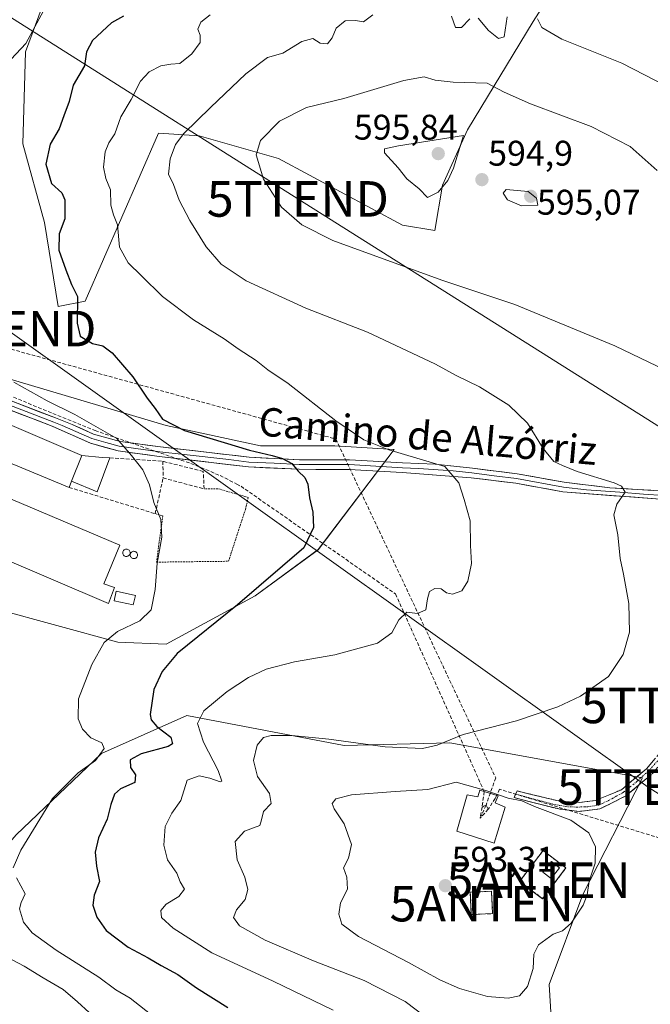
# Model space of a CAD drawing. Units: metres. Extents: x 621133 to 624587, y 4727180 to 4729554.
# Drawn here: x 623079 to 623257, y 4728708 to 4728985 of the extents above; entities that cross this region are included whole.
import ezdxf
from ezdxf.enums import TextEntityAlignment as Align

# ---------------------------------------------------------------- set-up
doc = ezdxf.new("R2010")
doc.units = ezdxf.units.M
doc.header["$MEASUREMENT"] = 0
for name, pattern in [('TRAZO_Y_PUNTO', [1, 0.5, -0.25, 0, -0.25]), ('TRAZOS', [0.75, 0.5, -0.25]), ('TRAZOSX2', [1.5, 1, -0.5])]:
    doc.linetypes.add(name, pattern=pattern)
doc.layers.get('0').update_dxf_attribs({"lineweight": 5})
for name, color, linetype, lineweight in [('Alambrada', 19, 'TRAZOS', 0), ('Antena puntual', 7, 'Continuous', 0), ('Camino', 19, 'TRAZOSX2', 0), ('Camino Cxs', 19, 'Continuous', 0), ('Camino eje', 19, 'TRAZO_Y_PUNTO', 0), ('Carátula', 7, 'Continuous', 5), ('Conducción de agua lineal', 5, 'TRAZOSX2', 0), ('Cultivos herbáceos CxS', 92, 'Continuous', 0), ('Curva de nivel maestra', 36, 'Continuous', 30), ('Curva de nivel normal', 36, 'Continuous', 0), ('Depósito de agua', 142, 'Continuous', 0), ('Depósito de agua Cxs', 142, 'Continuous', 0), ('Depósito genérico', 232, 'Continuous', 0), ('Depósito genérico Cxs', 232, 'Continuous', 0), ('Edificación industrial', 135, 'Continuous', 13), ('Edificación industrial Cxs', 135, 'Continuous', 13), ('Edificación ligera', 1, 'Continuous', 0), ('Edificación ligera Cxs', 1, 'Continuous', 0), ('Instalación de telecomunicaciones y medición', 135, 'TRAZOSX2', 0), ('Instalación de telecomunicaciones y medición Cxs', 135, 'Continuous', 0), ('Layer 0', 7, 'Continuous', 0), ('Matorral CxS', 135, 'Continuous', 0), ('Muro lineal', 1, 'TRAZOSX2', 13), ('Núcleo urbano CxS', 19, 'Continuous', 0), ('Punto de cota en terreno', 7, 'Continuous', 0), ('Rótulo de punto de cota en terreno', 19, 'Continuous', 0), ('Tendido', 6, 'Continuous', 0), ('Texto cartográfico', 19, 'Continuous', 0), ('Torre de tendido puntual', 7, 'Continuous', 0)]:
    doc.layers.add(name, color=color, linetype=linetype, lineweight=lineweight)
doc.styles.add('Arial', font='txt', dxfattribs={"height": 0.2})

# ---------------------------------------------------------------- blocks, each defined once
blk = doc.blocks.new('*U151')
at = {"layer": 'Cultivos herbáceos CxS', "color": 92, "linetype": 'Continuous', "lineweight": 0}
for points in [[(623228.9471, 4728700.8097, 587.148), (623228.1755, 4728713.1599, 588.2514), (623237.6381, 4728738.5285, 589.2605), (623254.4067, 4728771.3171, 588.2155), (623200.2931, 4728781.2301, 586.6573), (623170.5681, 4728780.4673, 586.4045), (623126.3633, 4728788.8553, 579.4984), (623102.3031, 4728778.2095, 571.0146), (623078.3457, 4728755.3047, 570.343), (623044.0481, 4728715.6539, 557.6008), (623037.1881, 4728711.8411, 555.6692), (622991.4579, 4728703.4533, 544.6901)], [(623089.4031, 4728998.5475, 569.6663), (623081.0187, 4728975.6717, 571.5838), (623080.2561, 4728949.7459, 573.6317), (623086.3527, 4728927.6331, 574.6719), (623090.1633, 4728903.9953, 574.1003), (623090.1633, 4728903.9953, 574.1003), (623097.7855, 4728905.5203, 576.1678), (623118.3641, 4728952.7959, 584.2175), (623127.0021, 4728952.2203, 586.1306), (623129.7973, 4728952.0339, 586.6967), (623152.1271, 4728945.6187, 592.0497), (623186.9587, 4728926.8709, 591.6016), (623196.0455, 4728925.3879, 591.9918), (623198.1709, 4728938.1379, 594.4884), (623205.2551, 4728953.7227, 593.8035), (623223.6727, 4728984.1815, 585.238), (623251.2993, 4729027.3909, 572.2553)]]:
    blk.add_polyline3d(points, dxfattribs=at)
blk.add_polyline3d([(623120.4807, 4728808.9639, 575.0032), (623145.5071, 4728822.5221, 576.2176), (623163.2305, 4728835.5557, 576.1147), (623184.6075, 4728863.7075, 579.2224), (623167.9245, 4728864.7519, 577.5911), (623147.0675, 4728864.7517, 575.1817), (623120.4805, 4728870.4859, 573.4414), (623076.6859, 4728883.5191, 568.9314), (623024.0279, 4728901.7663, 566.5531), (623012.5589, 4728902.8107, 566.3204), (622980.7575, 4728844.4179, 560.2888), (623010.4741, 4728839.7241, 560.7913), (623072.5167, 4728818.8721, 566.4215), (623106.9271, 4728809.4883, 571.7302), (623120.4807, 4728808.9639, 575.0032)], close=True, dxfattribs=at)
blk = doc.blocks.new('5PATER')
at = {"layer": 'Carátula', "linetype": 'Continuous', "lineweight": 5}
h = blk.add_hatch(color=250, dxfattribs=at)
edge = h.paths.add_edge_path()
edge.add_ellipse((0, 0.01), major_axis=(-1.33, -1.34), ratio=0.999422, start_angle=0, end_angle=360)
blk = doc.blocks.new('5TTEND')
blk.add_text('5TTEND', height=10).set_placement((0, 0), align=Align.MIDDLE_CENTER)
blk = doc.blocks.new('5ANTEN')
blk.add_text('5ANTEN', height=10).set_placement((0, 0), align=Align.MIDDLE_CENTER)

msp = doc.modelspace()

# ---------------------------------------------------------------- linework, layer by layer
at = {"layer": 'Alambrada', "color": 19, "linetype": 'TRAZOS', "lineweight": 0}
for points in [[(623117.44, 4728845.69, 569.42), (623119.57, 4728845.07, 569.89), (623117.81, 4728832.05, 569.21), (623138.05, 4728832.29, 573.01), (623142.78, 4728846.83, 572.81), (623143.6, 4728850.25, 572.95), (623135.05, 4728852.72, 572.16), (623131.21, 4728852.67, 571.31)], [(623226.33, 4728737.34, 591.4), (623232.9, 4728746, 591.34), (623226.47, 4728750.89, 591.38), (623219.89, 4728742.22, 591.88), (623226.33, 4728737.34, 591.4)]]:
    msp.add_polyline3d(points, dxfattribs=at)
at = {"layer": 'Camino', "color": 19, "linetype": 'TRAZOSX2', "lineweight": 0}
for points in [[(623300.2, 4728847.53), (623298.07, 4728846.18), (623296.72, 4728844.89), (623296.01, 4728843.16), (623295.3, 4728838.52), (623293.76, 4728833.24), (623290.2, 4728823.65), (623282.04, 4728810.98), (623273.5, 4728794.89), (623264.71, 4728781.15), (623256.93, 4728772.31), (623249.75, 4728766.26), (623242.42, 4728762.58), (623236.69, 4728761.9), (623230.87, 4728762.58), (623218.33, 4728765.8), (623218.76, 4728766.76)], [(623218.76, 4728766.76), (623219.18, 4728767.67), (623231.16, 4728764.76), (623236.6, 4728764.42), (623241.16, 4728764.95), (623248.48, 4728768.01), (623255.52, 4728773.88), (623262.85, 4728782.52), (623272.19, 4728795.65), (623280.74, 4728811.74), (623287.71, 4728825.52), (623289.96, 4728830.41), (623291.31, 4728833.95), (623292.28, 4728840.26), (623292.34, 4728843.16), (623291.76, 4728845.47), (623290.94, 4728846.98), (623288.55, 4728848.11)]]:
    msp.add_lwpolyline(points, dxfattribs=at)
at = {"layer": 'Camino Cxs', "color": 19, "linetype": 'Continuous', "lineweight": 0}
msp.add_polyline3d([(623256.93, 4728772.31, 588.05), (623253.34, 4728769.29, 588.24), (623249.75, 4728766.26, 588.58), (623246.08, 4728764.42, 588.93), (623242.42, 4728762.58, 589.32), (623239.56, 4728762.24, 589.52), (623236.69, 4728761.9, 589.7), (623233.78, 4728762.24, 589.8), (623230.87, 4728762.58, 589.87), (623226.69, 4728763.65, 589.77), (623222.51, 4728764.73, 589.91), (623218.33, 4728765.8, 590), (623219.18, 4728767.67, 589.69), (623223.17, 4728766.7, 589.72), (623227.17, 4728765.73, 589.67), (623231.16, 4728764.76, 589.73), (623233.88, 4728764.59, 589.66), (623236.6, 4728764.42, 589.57), (623241.16, 4728764.95, 589.34), (623244.82, 4728766.48, 588.98), (623248.48, 4728768.01, 588.59), (623252, 4728770.95, 588.19), (623255.52, 4728773.88, 587.96), (623257.96, 4728776.76, 587.64)], dxfattribs=at)
at = {"layer": 'Camino eje', "color": 19, "linetype": 'TRAZO_Y_PUNTO', "lineweight": 0}
msp.add_lwpolyline([(623218.76, 4728766.76), (623229.22, 4728763.94), (623232.86, 4728763.26), (623235.87, 4728763.11), (623239.07, 4728763.21), (623242.08, 4728763.69), (623244.84, 4728764.95), (623249.11, 4728767.28), (623252.71, 4728770.24), (623256.2, 4728773.35), (623259.94, 4728777.52), (623263.72, 4728781.99), (623268.5, 4728788.47), (623272.85, 4728795.27), (623277.12, 4728803.32), (623281.39, 4728811.36), (623285.46, 4728817.68), (623288.55, 4728824.1), (623290.73, 4728828.8), (623292.92, 4728835.05), (623294.08, 4728840.12), (623294.53, 4728846.82), (623294.61, 4728847.81)], dxfattribs=at)
at = {"layer": 'Conducción de agua lineal', "color": 5, "linetype": 'TRAZOSX2', "lineweight": 0}
for points in [[(622312.39, 4729513.83, 534.92), (622646.57, 4729337.95, 544.16), (622856.73, 4729204.31, 548.5), (623049.5, 4728899.57, 569.3), (623168.22, 4728866.69, 579.09), (623213.15, 4728771.35, 588.79), (623210.44, 4728763.64, 590.7)], [(622973.19, 4728916.72, 565.57), (623026.2, 4728899.38, 566.59), (623100.57, 4728869.07, 569.44), (623127.5, 4728859.79, 571.53), (623135.69, 4728856.42, 572.46), (623140.36, 4728854.01, 572.72), (623141.57, 4728853.38, 572.73), (623142.72, 4728852.58, 572.89), (623184.99, 4728823.1, 578.75), (623209.56, 4728768.3, 589.82), (623209.94, 4728767.46, 589.95)], [(623209.94, 4728767.46, 589.95), (623209.31, 4728763.11, 590.92)], [(624137.26, 4727796.01, 562.99), (624134.5, 4727799.28, 562.86), (624122.84, 4727813.03, 562.52), (624113.35, 4727827.09, 562.46), (624108.34, 4727835.79, 562.58), (624058.78, 4727921.93, 559.46), (624051.84, 4727933.99, 559.76), (624006.27, 4728010.1, 560.09), (623978.87, 4728051.27, 560.38), (623970.94, 4728055.27, 560.38), (623911.97, 4728085.04, 557.55), (623810.48, 4728172.21, 552.33), (623810.63, 4728172.41, 552.31), (623828.72, 4728196.38, 554.73), (623826.15, 4728198.21, 554.69), (623823.63, 4728200.01, 554.87), (623801.89, 4728215.56, 555.19), (623628.79, 4728378, 551.72), (623626.08, 4728380.69, 551.86), (623292.23, 4728744.35, 586.62), (623214.24, 4728768.14, 589.61), (623213.25, 4728766.07, 590.05), (623213, 4728765.54, 590.17)], [(623210.44, 4728763.64, 590.7), (623208.79, 4728760.04, 591.47)], [(623210.44, 4728763.64, 590.7), (623209.82, 4728763.35, 590.82), (623209.31, 4728763.11, 590.92)], [(623210.44, 4728763.64, 590.7), (623210.76, 4728763.08, 590.78), (623211.08, 4728762.53, 590.85)], [(623213, 4728765.54, 590.17), (623211.08, 4728762.53, 590.85)], [(623209.31, 4728763.11, 590.92), (623208.79, 4728760.04, 591.47)], [(623211.08, 4728762.53, 590.85), (623208.79, 4728760.04, 591.47)]]:
    msp.add_polyline3d(points, dxfattribs=at)
at = {"layer": 'Cultivos herbáceos CxS', "color": 92, "linetype": 'Continuous', "lineweight": 0}
for points in [[(623090.16, 4728904, 574.1), (623097.79, 4728905.52, 576.17), (623118.36, 4728952.8, 584.22), (623127, 4728952.22, 586.13), (623129.8, 4728952.03, 586.7), (623152.13, 4728945.62, 592.05), (623186.96, 4728926.87, 591.6), (623196.05, 4728925.39, 591.99), (623198.17, 4728938.14, 594.49), (623205.26, 4728953.72, 593.8), (623223.67, 4728984.18, 585.24), (623251.3, 4729027.39, 572.26)], [(623089.4, 4728998.55, 569.67), (623081.02, 4728975.67, 571.58), (623080.26, 4728949.75, 573.63), (623086.35, 4728927.63, 574.67), (623090.16, 4728904, 574.1)], [(623120.48, 4728808.96, 575), (623145.51, 4728822.52, 576.22), (623163.23, 4728835.56, 576.11), (623184.61, 4728863.71, 579.22), (623167.92, 4728864.75, 577.59), (623147.07, 4728864.75, 575.18), (623120.48, 4728870.49, 573.44), (623076.69, 4728883.52, 568.93), (623024.03, 4728901.77, 566.55), (623012.56, 4728902.81, 566.32), (622980.76, 4728844.42, 560.29), (623010.47, 4728839.72, 560.79), (623072.52, 4728818.87, 566.42), (623106.93, 4728809.49, 571.73), (623120.48, 4728808.96, 575)], [(623228.95, 4728700.81, 587.15), (623228.18, 4728713.16, 588.25), (623237.64, 4728738.53, 589.26), (623254.41, 4728771.32, 588.22), (623200.29, 4728781.23, 586.66), (623170.57, 4728780.47, 586.4), (623126.36, 4728788.86, 579.5), (623102.3, 4728778.21, 571.01), (623078.35, 4728755.3, 570.34), (623044.05, 4728715.65, 557.6), (623037.19, 4728711.84, 555.67), (622991.46, 4728703.45, 544.69)]]:
    msp.add_polyline3d(points, dxfattribs=at)
at = {"layer": 'Curva de nivel maestra', "color": 36, "linetype": 'Continuous', "lineweight": 30}
msp.add_polyline3d([(623108.5, 4728985.68, 575), (623105.13, 4728983.83, 575), (623099.81, 4728978.81, 575), (623098.17, 4728975.69, 575), (623097.61, 4728971.69, 575), (623094.36, 4728966.28, 575), (623093.24, 4728961.67, 575), (623091.76, 4728957.64, 575), (623090.42, 4728953.94, 575), (623087.93, 4728949.69, 575), (623086.72, 4728944, 575), (623088.32, 4728938.55, 575), (623091.16, 4728935.99, 575), (623092.06, 4728934, 575), (623092.06, 4728928.64, 575), (623090.41, 4728924.43, 575), (623090.32, 4728919.8, 575), (623092.31, 4728914.31, 575), (623093.93, 4728910.18, 575), (623095.64, 4728906.78, 575), (623095.52, 4728899.34, 575), (623096.34, 4728895.66, 575), (623099.78, 4728893.56, 575), (623102.69, 4728892.9, 575), (623105.3, 4728890.99, 575), (623111.14, 4728884.16, 575), (623115.15, 4728878.17, 575), (623117.46, 4728875.25, 575), (623119.47, 4728872.28, 575), (623125.67, 4728869.06, 575), (623143.98, 4728863.53, 575), (623150.34, 4728862.07, 575), (623153.2, 4728861.2, 575), (623155.87, 4728859.82, 575), (623157.67, 4728857.68, 575), (623159.54, 4728855.9, 575), (623160.39, 4728853.97, 575), (623160.85, 4728850.11, 575), (623161.75, 4728846.07, 575), (623161.9, 4728841.84, 575), (623159.26, 4728836.07, 575), (623140.56, 4728820.04, 575), (623123.65, 4728806.36, 575), (623119.38, 4728801.24, 575), (623117.07, 4728796.18, 575), (623116.06, 4728789.2, 575), (623116.31, 4728787.71, 575), (623117.92, 4728785.82, 575), (623121.82, 4728782.81, 575), (623122.28, 4728780.96, 575), (623121.09, 4728780.13, 575), (623113.5, 4728778.06, 575), (623110.36, 4728776.45, 575), (623110.45, 4728774.25, 575), (623111.92, 4728772.16, 575), (623111.68, 4728770.06, 575), (623107.68, 4728768.22, 575), (623105.96, 4728766.74, 575), (623105.01, 4728763.88, 575), (623103.97, 4728759.71, 575), (623101.52, 4728754.44, 575), (623100.54, 4728750.39, 575), (623100.9, 4728746.51, 575), (623101.75, 4728742.14, 575), (623100.26, 4728738.32, 575), (623099.94, 4728735.51, 575), (623101.03, 4728732.12, 575), (623103.68, 4728728.41, 575), (623109.8, 4728723.68, 575), (623115.44, 4728720.71, 575), (623119.08, 4728718.55, 575), (623123.81, 4728715.99, 575), (623129.01, 4728712.3, 575), (623137.86, 4728706.69, 575)], dxfattribs=at)
at = {"layer": 'Curva de nivel normal', "color": 36, "linetype": 'Continuous', "lineweight": 0}
for points in [[(623072.68, 4728969.09, 570), (623081.11, 4728978.03, 570), (623086.08, 4728987.14, 570)], [(623132.92, 4728986.06, 580), (623130.23, 4728984.02, 580), (623129.39, 4728982.07, 580), (623130.12, 4728980.31, 580), (623130.06, 4728978.25, 580), (623127.75, 4728975.06, 580), (623124.33, 4728972.38, 580), (623121.86, 4728972.2, 580), (623119.02, 4728971.74, 580), (623115.72, 4728970.02, 580), (623113.26, 4728967.35, 580), (623110.64, 4728962.26, 580), (623107.8, 4728957.32, 580), (623106.08, 4728952.6, 580), (623104.4, 4728950.02, 580), (623103.39, 4728947.48, 580), (623102.95, 4728943.18, 580), (623103.56, 4728940.02, 580), (623104.84, 4728936.84, 580), (623104.95, 4728932.5, 580), (623105.7, 4728929.74, 580), (623106.86, 4728926.96, 580), (623107.4, 4728920.7, 580), (623109.86, 4728916.23, 580), (623113.59, 4728912.65, 580), (623119.49, 4728906.84, 580), (623128.17, 4728900.2, 580), (623136.83, 4728894.92, 580), (623140.8, 4728892.07, 580), (623145.83, 4728888.77, 580), (623149.12, 4728886.2, 580), (623154.81, 4728882.36, 580), (623168.25, 4728871.78, 580), (623176.08, 4728866.43, 580), (623183.08, 4728863.61, 580), (623198.89, 4728858.92, 580), (623202.75, 4728854.36, 580), (623204.3, 4728849.7, 580), (623206, 4728843.7, 580), (623206.1, 4728836.7, 580), (623206.38, 4728831.7, 580), (623205.36, 4728826.66, 580), (623203.68, 4728823.98, 580), (623201.01, 4728823, 580), (623199.28, 4728823.43, 580), (623197.87, 4728824.49, 580), (623196.07, 4728824.65, 580), (623194.57, 4728823.83, 580), (623193.94, 4728821.71, 580), (623193.55, 4728818.58, 580), (623191.18, 4728817.63, 580), (623188.18, 4728817.94, 580), (623185.88, 4728815.77, 580), (623183.97, 4728812.17, 580), (623179.91, 4728809.22, 580), (623167.97, 4728805.93, 580), (623156.58, 4728803.96, 580), (623148.67, 4728801.89, 580), (623143.67, 4728799.63, 580), (623137.67, 4728795.63, 580), (623131.15, 4728790.25, 580), (623129.33, 4728786.64, 580), (623131.03, 4728781.4, 580), (623135.12, 4728773.45, 580), (623136.15, 4728770.38, 580), (623135.7, 4728770.23, 580), (623132.84, 4728771.23, 580), (623129.82, 4728771.94, 580), (623126.45, 4728770.72, 580), (623124.62, 4728764.95, 580), (623122.16, 4728761.37, 580), (623120.28, 4728757.67, 580), (623119.86, 4728752.44, 580), (623120.86, 4728748.28, 580), (623123.48, 4728744.5, 580), (623124.49, 4728742.06, 580), (623125.66, 4728740.04, 580), (623124.07, 4728737.98, 580), (623120.55, 4728735.8, 580), (623119.02, 4728733.98, 580), (623119.25, 4728732.04, 580), (623122.5, 4728729.04, 580), (623133.32, 4728722.12, 580), (623150.63, 4728714.13, 580), (623167.42, 4728706, 580)], [(623193.85, 4728703.73, 585), (623187.69, 4728708.38, 585), (623176.17, 4728714.3, 585), (623161.91, 4728719.81, 585), (623148.34, 4728725.63, 585), (623141.18, 4728729.71, 585), (623139.44, 4728732.04, 585), (623140.3, 4728734.23, 585), (623142.7, 4728737.1, 585), (623143.52, 4728739.9, 585), (623142.68, 4728743.38, 585), (623140.47, 4728748.28, 585), (623139.94, 4728753.46, 585), (623142.56, 4728756.31, 585), (623146.87, 4728757.96, 585), (623147.36, 4728759.51, 585), (623147.84, 4728761.91, 585), (623150, 4728764.1, 585), (623149.6, 4728766.97, 585), (623146.15, 4728771.77, 585), (623145.04, 4728776.2, 585), (623146.12, 4728780.5, 585), (623147.88, 4728782.66, 585), (623150.06, 4728783.24, 585), (623155.88, 4728783.25, 585), (623166.21, 4728782.25, 585), (623182.07, 4728780.03, 585), (623192.58, 4728779.65, 585), (623196.67, 4728780.57, 585), (623204, 4728783.52, 585), (623219, 4728787.35, 585), (623230.66, 4728791.3, 585), (623236.99, 4728794.29, 585), (623244.85, 4728799.9, 585), (623248.95, 4728806.03, 585), (623250.75, 4728812.37, 585), (623250.54, 4728820.37, 585), (623249.09, 4728828.7, 585), (623248.11, 4728833.03, 585), (623247.5, 4728839.7, 585), (623246.35, 4728845.36, 585), (623247.19, 4728848.36, 585), (623249.51, 4728851.7, 585), (623248.52, 4728853.45, 585), (623246.42, 4728854.35, 585), (623236.03, 4728857.53, 585), (623231.91, 4728859.24, 585), (623229.54, 4728860.41, 585), (623226.54, 4728863.98, 585), (623222.1, 4728871.14, 585), (623216.82, 4728876.18, 585), (623208.64, 4728881.38, 585), (623202.01, 4728884.54, 585), (623196.2, 4728887.77, 585), (623189.67, 4728890.84, 585), (623177.16, 4728896.74, 585), (623159.76, 4728903.55, 585), (623143.03, 4728911.18, 585), (623136, 4728915.93, 585), (623131.76, 4728920.79, 585), (623127.13, 4728928.16, 585), (623124.17, 4728933.86, 585), (623122.58, 4728938.27, 585), (623121.18, 4728941.2, 585), (623121.68, 4728945.5, 585), (623123.13, 4728949.61, 585), (623125.45, 4728952.69, 585), (623133, 4728960.02, 585), (623142.91, 4728969.5, 585), (623148.99, 4728974.02, 585), (623153.33, 4728975.24, 585), (623158.64, 4728978.51, 585), (623161.71, 4728979.4, 585), (623163.84, 4728978.13, 585), (623165.85, 4728977.94, 585), (623167.17, 4728979.54, 585), (623168.34, 4728982.34, 585), (623170.84, 4728984.38, 585), (623173.79, 4728984.45, 585), (623176, 4728984.09, 585), (623178.64, 4728986.04, 585)], [(623200.7, 4728985.7, 585), (623201.9, 4728982.51, 585), (623203.51, 4728982.54, 585), (623205.89, 4728984.97, 585)], [(623208.2, 4728985.15, 585), (623211.12, 4728981.62, 585), (623213.94, 4728979.44, 585), (623215.5, 4728979.89, 585), (623216.35, 4728985.46, 585)], [(623224.89, 4728984.92, 585), (623226.11, 4728982.45, 585), (623231.73, 4728979.18, 585), (623248.64, 4728972.48, 585), (623261.36, 4728965.86, 585), (623269.76, 4728959.35, 585), (623277.39, 4728952.5, 585), (623287.82, 4728944.61, 585), (623298.26, 4728934.94, 585), (623306.99, 4728927.89, 585), (623313.05, 4728925.5, 585), (623326.51, 4728922.33, 585), (623349, 4728914.68, 585), (623364.45, 4728910.26, 585), (623381.51, 4728907.25, 585), (623407.48, 4728903.86, 585), (623433.02, 4728899.89, 585), (623455.51, 4728896.84, 585), (623476.76, 4728893.89, 585)], [(623258.59, 4728942.27, 590), (623250.98, 4728949.01, 590), (623240, 4728954.68, 590), (623222.94, 4728961.02, 590), (623215.49, 4728964.3, 590), (623210.78, 4728966.8, 590), (623201.18, 4728967.08, 590), (623196.14, 4728967.64, 590), (623193.04, 4728968.65, 590), (623187.37, 4728967.62, 590), (623170.47, 4728962.48, 590), (623160, 4728959.94, 590), (623152.36, 4728956.1, 590), (623147.02, 4728950.68, 590), (623145.86, 4728946.66, 590), (623147.88, 4728939.79, 590), (623152.96, 4728931.95, 590), (623158.62, 4728926.96, 590), (623167.41, 4728922.6, 590), (623198.02, 4728911.44, 590), (623218.57, 4728904.54, 590), (623246.62, 4728892.89, 590), (623265.6, 4728883.85, 590)], [(623193.97, 4728934.7, 595), (623196.97, 4728936.16, 595), (623199.67, 4728939.41, 595), (623201.33, 4728942.91, 595), (623204.06, 4728952.08, 595), (623185.8, 4728949.23, 595), (623181.86, 4728948.38, 595), (623181.94, 4728947.27, 595), (623185.72, 4728942.99, 595), (623188.22, 4728939.95, 595), (623191.61, 4728937.11, 595), (623193.97, 4728934.7, 595)], [(623220.38, 4728932.31, 595), (623225, 4728932.51, 595), (623224.58, 4728934.43, 595), (623222.31, 4728936.33, 595), (623216.1, 4728936.92, 595), (623215.28, 4728935.86, 595), (623216.49, 4728934.01, 595), (623220.38, 4728932.31, 595)], [(623077.51, 4728746, 570), (623079.68, 4728751.04, 570), (623088.59, 4728765.56, 570), (623095.77, 4728772.79, 570), (623100.69, 4728776.23, 570), (623103.1, 4728779.6, 570), (623102.46, 4728781.24, 570), (623099.39, 4728782.63, 570), (623097.03, 4728785.06, 570), (623095.78, 4728787.92, 570), (623095.87, 4728793.61, 570), (623099.58, 4728803.2, 570), (623103.1, 4728809.43, 570), (623106.87, 4728812.53, 570), (623113.1, 4728815.53, 570), (623116.3, 4728818.65, 570), (623117.39, 4728824.33, 570), (623118.01, 4728831.78, 570), (623119.27, 4728839.05, 570), (623119.04, 4728844.09, 570), (623117.09, 4728848.87, 570), (623115.8, 4728853.76, 570), (623113.95, 4728858.01, 570), (623110.76, 4728862.03, 570), (623106.64, 4728866.83, 570), (623094.81, 4728873.63, 570), (623087.06, 4728877.41, 570), (623077.73, 4728882.73, 570)], [(623216.66, 4728709.33, 590), (623219.87, 4728710.05, 590), (623222.06, 4728712.67, 590), (623223.68, 4728717.72, 590), (623223.84, 4728721.72, 590), (623225.14, 4728724.38, 590), (623229.28, 4728727.39, 590), (623231.96, 4728728.34, 590), (623234.38, 4728730.44, 590), (623237.73, 4728735.52, 590), (623238.91, 4728738.43, 590), (623239.42, 4728742.29, 590), (623241.09, 4728747.37, 590), (623241.23, 4728751.96, 590), (623239.3, 4728755.89, 590), (623234.24, 4728759.42, 590), (623224.09, 4728763.31, 590), (623220.47, 4728764.84, 590), (623216.62, 4728765.66, 590), (623210.38, 4728767.75, 590), (623202.06, 4728770.1, 590), (623194.04, 4728768.07, 590), (623184.88, 4728767.51, 590), (623172.64, 4728766.6, 590), (623168.24, 4728765.47, 590), (623167.17, 4728764.15, 590), (623167.72, 4728762.6, 590), (623170.57, 4728758.42, 590), (623172.58, 4728752.6, 590), (623171.8, 4728748.75, 590), (623170.33, 4728746.05, 590), (623171.28, 4728743.38, 590), (623171.5, 4728740.02, 590), (623169.57, 4728736.2, 590), (623169.06, 4728732.96, 590), (623169.93, 4728730.16, 590), (623174.58, 4728726.67, 590), (623188.64, 4728719.35, 590), (623197.46, 4728714.51, 590), (623202.98, 4728712.03, 590), (623210.82, 4728709.86, 590), (623216.66, 4728709.33, 590)], [(623117.41, 4728703.79, 570), (623110.4, 4728709.34, 570), (623106.35, 4728711.66, 570), (623101.62, 4728715.25, 570), (623089.57, 4728722.9, 570), (623082.86, 4728727.71, 570), (623080.38, 4728730.7, 570), (623079.32, 4728734.45, 570), (623079.78, 4728736.23, 570), (623080.91, 4728738.71, 570), (623078.41, 4728743.21, 570)], [(623077.24, 4728720.15, 565), (623080.58, 4728718.31, 565), (623085.99, 4728715.07, 565), (623091.57, 4728711.75, 565), (623095.56, 4728708.27, 565), (623098.91, 4728705.28, 565)]]:
    msp.add_polyline3d(points, dxfattribs=at)
at = {"layer": 'Depósito de agua', "color": 142, "linetype": 'Continuous', "lineweight": 0}
msp.add_polyline3d([(623213.85, 4728766.24, 590.01), (623213.03, 4728764.3, 590.43), (623215.82, 4728763.06, 590.66), (623212.73, 4728753, 591.99), (623202.26, 4728756.3, 591.98), (623205.12, 4728766.56, 590.67), (623208.1, 4728765.96, 590.48), (623208.71, 4728767.88, 590.01), (623213.85, 4728766.24, 590.01)], dxfattribs=at)
at = {"layer": 'Depósito de agua Cxs', "color": 142, "linetype": 'Continuous', "lineweight": 0}
msp.add_polyline3d([(623213.85, 4728766.24, 590.01), (623213.03, 4728764.3, 590.43), (623215.82, 4728763.06, 590.66), (623212.73, 4728753, 591.99), (623202.26, 4728756.3, 591.98), (623205.12, 4728766.56, 590.67), (623208.1, 4728765.96, 590.48), (623208.71, 4728767.88, 590.01), (623213.85, 4728766.24, 590.01)], close=True, dxfattribs=at)
at = {"layer": 'Depósito genérico', "color": 232, "linetype": 'Continuous', "lineweight": 0}
for points in [[(623109.5, 4728833.65, 566.47), (623109.29, 4728833.64, 566.48), (623109.09, 4728833.68, 566.49), (623108.9, 4728833.75, 566.49), (623108.72, 4728833.86, 566.5), (623108.57, 4728834, 566.49), (623108.45, 4728834.17, 566.49), (623108.37, 4728834.36, 566.49), (623108.33, 4728834.56, 566.48), (623108.33, 4728834.76, 566.47), (623108.37, 4728834.97, 566.46), (623108.44, 4728835.16, 566.45), (623108.56, 4728835.33, 566.44), (623108.71, 4728835.47, 566.43), (623108.88, 4728835.59, 566.42), (623109.07, 4728835.66, 566.41), (623109.27, 4728835.7, 566.4), (623109.35, 4728835.7, 566.4), (623109.56, 4728835.68, 566.4), (623109.76, 4728835.62, 566.39), (623109.94, 4728835.52, 566.39), (623110.09, 4728835.39, 566.39), (623110.22, 4728835.23, 566.39), (623110.31, 4728835.04, 566.4), (623110.37, 4728834.85, 566.4), (623110.38, 4728834.64, 566.41), (623110.36, 4728834.44, 566.42), (623110.29, 4728834.24, 566.43), (623110.19, 4728834.06, 566.43), (623110.05, 4728833.91, 566.45), (623109.88, 4728833.79, 566.46), (623109.7, 4728833.7, 566.47), (623109.5, 4728833.65, 566.47)], [(623111.59, 4728833.05, 566.45), (623111.38, 4728833.04, 566.41), (623111.18, 4728833.08, 566.42), (623110.99, 4728833.15, 566.43), (623110.81, 4728833.26, 566.43), (623110.66, 4728833.4, 566.44), (623110.54, 4728833.57, 566.44), (623110.46, 4728833.76, 566.44), (623110.42, 4728833.96, 566.43), (623110.42, 4728834.16, 566.42), (623110.46, 4728834.37, 566.41), (623110.53, 4728834.56, 566.41), (623110.65, 4728834.73, 566.4), (623110.8, 4728834.87, 566.39), (623110.97, 4728834.99, 566.38), (623111.16, 4728835.06, 566.37), (623111.36, 4728835.1, 566.36), (623111.44, 4728835.1, 566.36), (623111.65, 4728835.08, 566.42), (623111.85, 4728835.02, 566.51), (623112.03, 4728834.92, 566.59), (623112.18, 4728834.79, 566.66), (623112.31, 4728834.63, 566.73), (623112.4, 4728834.44, 566.78), (623112.46, 4728834.25, 566.81), (623112.47, 4728834.04, 566.82), (623112.45, 4728833.84, 566.82), (623112.38, 4728833.64, 566.8), (623112.28, 4728833.46, 566.76), (623112.14, 4728833.31, 566.7), (623111.97, 4728833.19, 566.62), (623111.79, 4728833.1, 566.54), (623111.59, 4728833.05, 566.45)]]:
    msp.add_polyline3d(points, dxfattribs=at)
at = {"layer": 'Depósito genérico Cxs', "color": 232, "linetype": 'Continuous', "lineweight": 0}
for points in [[(623109.5, 4728833.65, 566.47), (623109.29, 4728833.64, 566.48), (623109.09, 4728833.68, 566.49), (623108.9, 4728833.75, 566.49), (623108.72, 4728833.86, 566.5), (623108.57, 4728834, 566.49), (623108.45, 4728834.17, 566.49), (623108.37, 4728834.36, 566.49), (623108.33, 4728834.56, 566.48), (623108.33, 4728834.76, 566.47), (623108.37, 4728834.97, 566.46), (623108.44, 4728835.16, 566.45), (623108.56, 4728835.33, 566.44), (623108.71, 4728835.47, 566.43), (623108.88, 4728835.59, 566.42), (623109.07, 4728835.66, 566.41), (623109.27, 4728835.7, 566.41), (623109.35, 4728835.7, 566.4), (623109.56, 4728835.68, 566.4), (623109.76, 4728835.62, 566.39), (623109.94, 4728835.52, 566.39), (623110.09, 4728835.39, 566.39), (623110.22, 4728835.23, 566.39), (623110.31, 4728835.04, 566.4), (623110.37, 4728834.85, 566.4), (623110.38, 4728834.64, 566.41), (623110.36, 4728834.44, 566.42), (623110.29, 4728834.24, 566.43), (623110.19, 4728834.06, 566.43), (623110.05, 4728833.91, 566.45), (623109.88, 4728833.79, 566.46), (623109.7, 4728833.7, 566.47), (623109.5, 4728833.65, 566.47)], [(623111.59, 4728833.05, 566.45), (623111.38, 4728833.04, 566.41), (623111.18, 4728833.08, 566.42), (623110.99, 4728833.15, 566.43), (623110.81, 4728833.26, 566.43), (623110.66, 4728833.4, 566.44), (623110.54, 4728833.57, 566.44), (623110.46, 4728833.76, 566.44), (623110.42, 4728833.96, 566.43), (623110.42, 4728834.16, 566.42), (623110.46, 4728834.37, 566.41), (623110.53, 4728834.56, 566.41), (623110.65, 4728834.73, 566.4), (623110.8, 4728834.87, 566.39), (623110.97, 4728834.99, 566.38), (623111.16, 4728835.06, 566.37), (623111.36, 4728835.1, 566.36), (623111.44, 4728835.1, 566.36), (623111.65, 4728835.08, 566.42), (623111.85, 4728835.02, 566.51), (623112.03, 4728834.92, 566.59), (623112.18, 4728834.79, 566.66), (623112.31, 4728834.63, 566.73), (623112.4, 4728834.44, 566.78), (623112.46, 4728834.25, 566.81), (623112.47, 4728834.04, 566.82), (623112.45, 4728833.84, 566.82), (623112.38, 4728833.64, 566.8), (623112.28, 4728833.46, 566.76), (623112.14, 4728833.31, 566.7), (623111.97, 4728833.19, 566.62), (623111.79, 4728833.1, 566.54), (623111.59, 4728833.05, 566.45)]]:
    msp.add_polyline3d(points, close=True, dxfattribs=at)
at = {"layer": 'Edificación industrial', "color": 135, "linetype": 'Continuous', "lineweight": 13}
for points in [[(623096.78, 4728862.07, 568.86), (623093.94, 4728854.79, 567.81), (623093.27, 4728853.07, 567.5), (623018.94, 4728883.93, 566.33), (623023.3, 4728893.57, 566.45), (623096.78, 4728862.07, 568.86)], [(623105.96, 4728824.88, 566.47), (623104.32, 4728820.38, 566.98), (623010.26, 4728860.61, 566.17), (623016.48, 4728875.39, 566.33), (623107.53, 4728836.83, 566.41), (623102.96, 4728825.9, 566.45), (623105.96, 4728824.88, 566.47)]]:
    msp.add_polyline3d(points, dxfattribs=at)
at = {"layer": 'Edificación industrial Cxs', "color": 135, "linetype": 'Continuous', "lineweight": 13}
for points in [[(623096.78, 4728862.07, 568.86), (623093.94, 4728854.79, 567.81), (623093.27, 4728853.07, 567.5), (623018.94, 4728883.93, 566.33), (623023.3, 4728893.57, 566.45), (623096.78, 4728862.07, 568.86)], [(623105.96, 4728824.88, 566.47), (623104.32, 4728820.38, 566.98), (623010.26, 4728860.61, 566.17), (623016.48, 4728875.39, 566.33), (623107.53, 4728836.83, 566.41), (623102.96, 4728825.9, 566.45), (623105.96, 4728824.88, 566.47)]]:
    msp.add_polyline3d(points, close=True, dxfattribs=at)
at = {"layer": 'Edificación ligera', "color": 1, "linetype": 'Continuous', "lineweight": 0}
for points in [[(623093.94, 4728854.79, 567.81), (623096.78, 4728862.07, 568.86)], [(623096.78, 4728862.07, 568.86), (623102.55, 4728861.5, 569.16), (623104.71, 4728861.36, 569.3), (623101.12, 4728851.8, 567.99), (623093.94, 4728854.79, 567.81)], [(623111.87, 4728822.69, 566.63), (623111.27, 4728820, 566.67), (623105.89, 4728821.19, 566.83), (623106.49, 4728823.88, 566.46), (623111.87, 4728822.69, 566.63)], [(623231.11, 4728746, 591.46), (623228.72, 4728743.02, 591.44), (623226.42, 4728744.85, 591.43), (623228.81, 4728747.84, 591.44), (623231.11, 4728746, 591.46)]]:
    msp.add_polyline3d(points, dxfattribs=at)
at = {"layer": 'Edificación ligera Cxs', "color": 1, "linetype": 'Continuous', "lineweight": 0}
for points in [[(623093.94, 4728854.79, 567.81), (623096.78, 4728862.07, 568.86), (623102.55, 4728861.5, 569.16), (623104.71, 4728861.36, 569.3), (623101.12, 4728851.8, 567.99), (623093.94, 4728854.79, 567.81)], [(623111.87, 4728822.69, 566.63), (623111.27, 4728820, 566.67), (623105.89, 4728821.19, 566.83), (623106.49, 4728823.88, 566.46), (623111.87, 4728822.69, 566.63)], [(623231.11, 4728746, 591.46), (623228.72, 4728743.02, 591.44), (623226.42, 4728744.85, 591.43), (623228.81, 4728747.84, 591.44), (623231.11, 4728746, 591.46)]]:
    msp.add_polyline3d(points, close=True, dxfattribs=at)
at = {"layer": 'Instalación de telecomunicaciones y medición', "color": 135, "linetype": 'TRAZOSX2', "lineweight": 0}
for points in [[(623226.33, 4728737.34, 591.4), (623232.9, 4728746, 591.34), (623226.47, 4728750.89, 591.38), (623219.89, 4728742.22, 591.88), (623226.33, 4728737.34, 591.4)], [(623206.3, 4728732.86, 592.88), (623212.28, 4728733.14, 592.63), (623211.98, 4728739.42, 592.87), (623206, 4728739.14, 593.18), (623206.3, 4728732.86, 592.88)]]:
    msp.add_polyline3d(points, dxfattribs=at)
at = {"layer": 'Instalación de telecomunicaciones y medición Cxs', "color": 135, "linetype": 'Continuous', "lineweight": 0}
for points in [[(623226.33, 4728737.34, 591.4), (623219.89, 4728742.22, 591.88), (623226.47, 4728750.89, 591.38), (623232.9, 4728746, 591.34), (623226.33, 4728737.34, 591.4)], [(623206.3, 4728732.86, 592.88), (623206, 4728739.14, 593.18), (623211.98, 4728739.42, 592.87), (623212.28, 4728733.14, 592.63), (623206.3, 4728732.86, 592.88)]]:
    msp.add_polyline3d(points, close=True, dxfattribs=at)
at = {"layer": 'Layer 0', "linetype": 'Continuous', "lineweight": 0}
for points in [[(623288.55, 4728848.11), (623286.1, 4728848.63), (623260.68, 4728849.66), (623232.03, 4728851.84), (623218.78, 4728854.24), (623206.28, 4728855.79), (623186.84, 4728857.24), (623171.95, 4728858.12), (623157.9, 4728858.17), (623143.67, 4728858.86), (623118.59, 4728861.77), (623107.06, 4728863.37), (623099.21, 4728865.51), (623088.52, 4728870.31), (623062.58, 4728880.24), (623020.76, 4728897.5), (623001.51, 4728902.29), (622978.94, 4728908.59), (622966.18, 4728915.8)], [(622967.88, 4728918.14), (622980.05, 4728911.27), (623002.28, 4728905.06), (623021.57, 4728899.87), (623063.5, 4728882.56), (623089.41, 4728872.64), (623094.12, 4728870.77), (623100.12, 4728868.08), (623107.61, 4728866.03), (623118.92, 4728864.46), (623132.58, 4728862.92), (623143.9, 4728861.57), (623157.97, 4728860.88), (623172.04, 4728860.84), (623186.97, 4728859.95), (623196.14, 4728859.63), (623206.6, 4728858.48), (623219.19, 4728856.93), (623232.43, 4728854.53), (623245.24, 4728852.97), (623260.55, 4728852.04)], [(623063.04, 4728881.4), (623088.97, 4728871.48), (623091.32, 4728870.54), (623096.67, 4728868.14), (623099.67, 4728866.8), (623103.59, 4728865.73), (623107.34, 4728864.7), (623118.76, 4728863.12), (623125.59, 4728862.35), (623138.13, 4728860.89), (623143.79, 4728860.22), (623150.9, 4728859.87), (623157.94, 4728859.53), (623164.96, 4728859.5), (623172, 4728859.48), (623179.46, 4728859.04), (623186.91, 4728858.6), (623191.49, 4728858.44), (623201.21, 4728857.71), (623206.44, 4728857.14), (623212.69, 4728856.36), (623218.99, 4728855.59), (623232.23, 4728853.19), (623238.64, 4728852.41), (623248.06, 4728851.78), (623254.69, 4728851.14), (623260.42, 4728850.82)]]:
    msp.add_lwpolyline(points, dxfattribs=at)
msp.add_polyline3d([(623120.48, 4728808.96, 573.44), (623106.93, 4728809.49, 570.56), (623072.52, 4728818.87, 565.95), (623010.47, 4728839.72, 561.17), (622980.76, 4728844.42, 560.19), (623012.56, 4728902.81, 566.36), (623024.03, 4728901.77, 566.74), (623076.69, 4728883.52, 569.62), (623120.48, 4728870.49, 574.01), (623147.07, 4728864.75, 576.01), (623167.92, 4728864.75, 578.62), (623184.61, 4728863.71, 580.2), (623163.23, 4728835.56, 575.42), (623145.51, 4728822.52, 575.17), (623120.48, 4728808.96, 573.44)], close=True, dxfattribs=at)
for points in [[(623120.48, 4728808.96, 573.44), (623145.51, 4728822.52, 575.17), (623163.23, 4728835.56, 575.42), (623184.61, 4728863.71, 580.2), (623167.92, 4728864.75, 578.62), (623147.07, 4728864.75, 576.01), (623120.48, 4728870.49, 574.01), (623076.69, 4728883.52, 569.62), (623024.03, 4728901.77, 566.74), (623012.56, 4728902.81, 566.36), (622980.76, 4728844.42, 560.19), (623010.47, 4728839.72, 561.17), (623072.52, 4728818.87, 565.95), (623106.93, 4728809.49, 570.56), (623120.48, 4728808.96, 573.44)], [(623076.46, 4728877.6, 567.87), (623080.77, 4728875.95, 568.1), (623085.09, 4728874.29, 568.28), (623089.41, 4728872.64, 568.62), (623091.77, 4728871.71, 568.96), (623094.12, 4728870.77, 569.16), (623097.12, 4728869.43, 569.18), (623100.12, 4728868.08, 569.19), (623103.87, 4728867.06, 569.65), (623107.61, 4728866.03, 570.12), (623111.38, 4728865.51, 570.61), (623115.15, 4728864.98, 570.91), (623118.92, 4728864.46, 571.14), (623123.47, 4728863.95, 571.44), (623128.03, 4728863.43, 571.78), (623132.58, 4728862.92, 572.42), (623136.35, 4728862.47, 573.16), (623140.13, 4728862.02, 573.54), (623143.9, 4728861.57, 574.17), (623148.59, 4728861.34, 574.88), (623153.28, 4728861.11, 575.29), (623157.97, 4728860.88, 575.83), (623162.66, 4728860.87, 576.65), (623167.35, 4728860.85, 577.27), (623172.04, 4728860.84, 577.38), (623177.02, 4728860.54, 578.25), (623181.99, 4728860.25, 578.65), (623186.97, 4728859.95, 579.1), (623191.56, 4728859.79, 579.57), (623196.14, 4728859.63, 579.98), (623199.63, 4728859.25, 580.19), (623203.11, 4728858.86, 580.37), (623206.6, 4728858.48, 580.52), (623210.8, 4728857.96, 581.11), (623214.99, 4728857.45, 581.53), (623219.19, 4728856.93, 581.97), (623223.6, 4728856.13, 582.61), (623228.02, 4728855.33, 583.13), (623232.43, 4728854.53, 583.37), (623236.7, 4728854.01, 583.66), (623240.97, 4728853.49, 583.85), (623245.24, 4728852.97, 584.42), (623249.07, 4728852.74, 584.89), (623252.89, 4728852.5, 585.39), (623256.72, 4728852.27, 585.94)], [(623260.68, 4728849.66, 586.48), (623255.9, 4728850.02, 585.86), (623251.13, 4728850.38, 585.29), (623246.35, 4728850.75, 584.77), (623241.58, 4728851.11, 584.12), (623236.8, 4728851.48, 583.58), (623232.03, 4728851.84, 583.15), (623227.61, 4728852.64, 582.61), (623223.2, 4728853.44, 582.06), (623218.78, 4728854.24, 581.63), (623214.61, 4728854.76, 581.23), (623210.45, 4728855.27, 580.85), (623206.28, 4728855.79, 580.36), (623201.42, 4728856.15, 579.94), (623196.56, 4728856.52, 579.48), (623191.7, 4728856.88, 579.03), (623186.84, 4728857.24, 578.5), (623181.88, 4728857.53, 577.87), (623176.91, 4728857.83, 577.54), (623171.95, 4728858.12, 576.81), (623167.27, 4728858.14, 576.23), (623162.58, 4728858.15, 575.6), (623157.9, 4728858.17, 575), (623153.16, 4728858.4, 574.45), (623148.41, 4728858.63, 573.95), (623143.67, 4728858.86, 573.49), (623139.49, 4728859.35, 573.09), (623135.31, 4728859.83, 572.62), (623131.13, 4728860.32, 571.99), (623126.95, 4728860.8, 571.52), (623122.77, 4728861.29, 571.04), (623118.59, 4728861.77, 570.6), (623114.75, 4728862.3, 570.27), (623110.9, 4728862.84, 570.02), (623107.06, 4728863.37, 569.73), (623103.14, 4728864.44, 569.45), (623099.21, 4728865.51, 569.14), (623095.65, 4728867.11, 568.86), (623092.08, 4728868.71, 568.67), (623088.52, 4728870.31, 568.32), (623084.2, 4728871.97, 567.96), (623079.87, 4728873.62, 567.88), (623075.55, 4728875.28, 567.84)]]:
    msp.add_polyline3d(points, dxfattribs=at)
at = {"layer": 'Matorral CxS', "color": 135, "linetype": 'Continuous', "lineweight": 0}
for points in [[(623251.3, 4729027.39, 572.26), (623223.67, 4728984.18, 585.24), (623205.26, 4728953.72, 593.8), (623198.17, 4728938.14, 594.49), (623196.05, 4728925.39, 591.99), (623186.96, 4728926.87, 591.6), (623152.13, 4728945.62, 592.05), (623129.8, 4728952.03, 586.7), (623127, 4728952.22, 586.13), (623118.36, 4728952.8, 584.22), (623097.79, 4728905.52, 576.17), (623090.16, 4728904, 574.1), (623090.16, 4728904, 574.1), (623086.35, 4728927.63, 574.67), (623080.26, 4728949.75, 573.63), (623081.02, 4728975.67, 571.58), (623089.4, 4728998.55, 569.67)], [(623090.16, 4728904, 574.1), (623097.79, 4728905.52, 576.17), (623118.36, 4728952.8, 584.22), (623127, 4728952.22, 586.13), (623129.8, 4728952.03, 586.7), (623152.13, 4728945.62, 592.05), (623186.96, 4728926.87, 591.6), (623196.05, 4728925.39, 591.99), (623198.17, 4728938.14, 594.49), (623205.26, 4728953.72, 593.8), (623223.67, 4728984.18, 585.24), (623251.3, 4729027.39, 572.26)], [(623089.4, 4728998.55, 569.67), (623081.02, 4728975.67, 571.58), (623080.26, 4728949.75, 573.63), (623086.35, 4728927.63, 574.67), (623090.16, 4728904, 574.1)], [(622991.46, 4728703.45, 544.69), (623037.19, 4728711.84, 555.67), (623044.05, 4728715.65, 557.6), (623078.35, 4728755.3, 570.34), (623102.3, 4728778.21, 571.01), (623126.36, 4728788.86, 579.5), (623170.57, 4728780.47, 586.4), (623200.29, 4728781.23, 586.66), (623254.41, 4728771.32, 588.22), (623237.64, 4728738.53, 589.26), (623228.18, 4728713.16, 588.25), (623228.95, 4728700.81, 587.15)], [(623228.95, 4728700.81, 587.15), (623228.18, 4728713.16, 588.25), (623237.64, 4728738.53, 589.26), (623254.41, 4728771.32, 588.22), (623200.29, 4728781.23, 586.66), (623170.57, 4728780.47, 586.4), (623126.36, 4728788.86, 579.5), (623102.3, 4728778.21, 571.01), (623078.35, 4728755.3, 570.34), (623044.05, 4728715.65, 557.6), (623037.19, 4728711.84, 555.67), (622991.46, 4728703.45, 544.69)]]:
    msp.add_polyline3d(points, dxfattribs=at)
at = {"layer": 'Muro lineal', "color": 1, "linetype": 'TRAZOSX2', "lineweight": 13}
for points in [[(623104.71, 4728861.36, 569.3), (623119.6, 4728860.42, 570.65)], [(623119.6, 4728860.42, 570.65), (623119.67, 4728855.73, 570.44)], [(623119.67, 4728855.73, 570.44), (623131.21, 4728852.67, 571.31), (623130.94, 4728857.57, 571.76), (623119.6, 4728860.42, 570.65)], [(623093.27, 4728853.07, 567.5), (623117.44, 4728845.69, 569.42), (623119.67, 4728855.73, 570.44)], [(623206.3, 4728732.86, 592.88), (623212.28, 4728733.14, 592.63), (623211.98, 4728739.42, 592.87), (623206, 4728739.14, 593.18), (623206.3, 4728732.86, 592.88)]]:
    msp.add_polyline3d(points, dxfattribs=at)
at = {"layer": 'Núcleo urbano CxS', "color": 19, "linetype": 'Continuous', "lineweight": 0}
msp.add_polyline3d([(623120.48, 4728808.96, 575), (623106.93, 4728809.49, 571.73), (623072.52, 4728818.87, 566.42), (623010.47, 4728839.72, 560.79), (622980.76, 4728844.42, 560.29), (623012.56, 4728902.81, 566.32), (623024.03, 4728901.77, 566.55), (623076.69, 4728883.52, 568.93), (623120.48, 4728870.49, 573.44), (623147.07, 4728864.75, 575.18), (623167.92, 4728864.75, 577.59), (623184.61, 4728863.71, 579.22), (623163.23, 4728835.56, 576.11), (623145.51, 4728822.52, 576.22), (623120.48, 4728808.96, 575)], close=True, dxfattribs=at)
msp.add_polyline3d([(623120.48, 4728808.96, 575), (623145.51, 4728822.52, 576.22), (623163.23, 4728835.56, 576.11), (623184.61, 4728863.71, 579.22), (623167.92, 4728864.75, 577.59), (623147.07, 4728864.75, 575.18), (623120.48, 4728870.49, 573.44), (623076.69, 4728883.52, 568.93), (623024.03, 4728901.77, 566.55), (623012.56, 4728902.81, 566.32), (622980.76, 4728844.42, 560.29), (623010.47, 4728839.72, 560.79), (623072.52, 4728818.87, 566.42), (623106.93, 4728809.49, 571.73), (623120.48, 4728808.96, 575)], dxfattribs=at)
at = {"layer": 'Tendido', "color": 6, "linetype": 'Continuous', "lineweight": 0}
for points in [[(622596.28, 4729270.32, 543.18), (622738.12, 4729200.37, 546.93), (622898.62, 4729100.09, 553.22), (623023.44, 4729019.13, 561.45), (623157.53, 4728934.26, 590.82), (623300.07, 4728844.32, 589.08)], [(622573.37, 4729248.74, 543.54), (622587.72, 4729240.33, 544.65), (622772.23, 4729113.3, 550.06), (622910.53, 4729014.44, 558.84), (623075.32, 4728897.76, 571.12), (623255.97, 4728768.75, 588.21), (623404.16, 4728674.31, 577.09), (623574.32, 4728565.9, 582.26), (623721.54, 4728472.1, 561.42), (623837.94, 4728396.72, 564.71), (624021.93, 4728281.14, 563.27), (624156.76, 4728194.34, 572.49), (624317.53, 4728091.24, 574.27), (624528.72, 4728025.05, 583.62), (624573.93, 4727985.7, 584)]]:
    msp.add_polyline3d(points, dxfattribs=at)

# ---------------------------------------------------------------- block references
at = {"layer": 'Antena puntual', "linetype": 'Continuous', "lineweight": 0}
for p in [(623225.21, 4728742.53, 591.45), (623209.22, 4728735.95, 592.95)]:
    msp.add_blockref('5ANTEN', p, dxfattribs=at)
at = {"layer": 'Cultivos herbáceos CxS', "color": 92, "linetype": 'Continuous', "lineweight": 0}
msp.add_blockref('*U151', (0, 0), dxfattribs=at)
at = {"layer": 'Punto de cota en terreno', "linetype": 'Continuous', "lineweight": 0}
for p in [(623197, 4728947, 595.84), (623209.28, 4728939.67, 594.9), (623223, 4728935, 595.07), (623199, 4728741, 593.31)]:
    msp.add_blockref('5PATER', p, dxfattribs=at)
at = {"layer": 'Torre de tendido puntual', "linetype": 'Continuous', "lineweight": 0}
for p in [(623157.53, 4728934.26, 590.82), (623075.32, 4728897.76, 571.12), (623262.67, 4728791.72, 586.7), (623255.97, 4728768.75, 588.21)]:
    msp.add_blockref('5TTEND', p, dxfattribs=at)

# ---------------------------------------------------------------- texts
at = {"layer": 'Rótulo de punto de cota en terreno', "color": 19, "linetype": 'Continuous', "lineweight": 0, "style": 'Arial'}
for s, p in [('595,84', (623173.28, 4728948.76)), ('594,9', (623211.04, 4728941.43)), ('595,07', (623224.76, 4728927.64)), ('593,31', (623200.76, 4728742.76))]:
    msp.add_text(s, height=7, dxfattribs=at).set_placement(p, align=Align.BOTTOM_LEFT)
at = {"layer": 'Texto cartográfico', "color": 19, "linetype": 'Continuous', "lineweight": 0, "style": 'Arial'}
msp.add_text('Camino de Alzórriz', height=8, rotation=-5.0372, dxfattribs=at).set_placement((623194.07, 4728867.53), align=Align.MIDDLE_CENTER)

doc.saveas('drawing.dxf')
